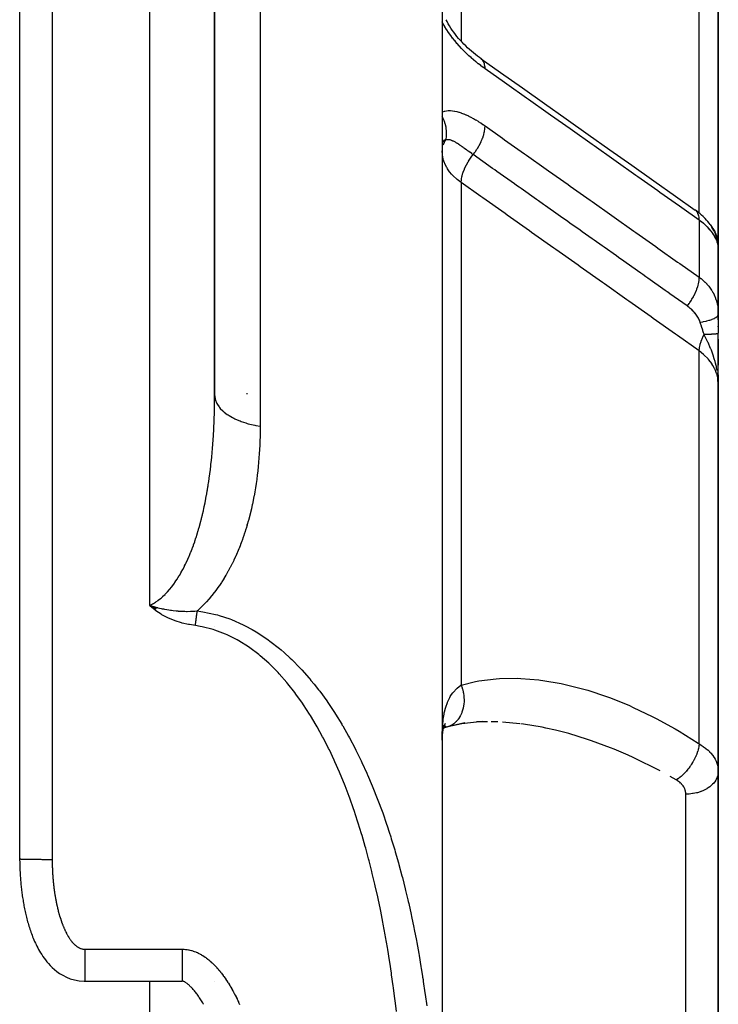
# Model space of a CAD drawing. Units: millimetres. Extents: x -302 to 494, y -331 to 331.
# Drawn here: x 39 to 61, y 2 to 32 of the extents above; entities that cross this region are included whole.
import ezdxf

# ---------------------------------------------------------------- set-up
doc = ezdxf.new("R2010")
doc.units = ezdxf.units.MM
doc.linetypes.add('DASHED', pattern=[9.652, 8.128, -1.524])
doc.layers.add('nevidi', color=4, linetype='DASHED')

msp = doc.modelspace()

# ---------------------------------------------------------------- linework, layer by layer
at = {"color": 2}
for p, q in [((39.001, 6.042), (39.001, 91.75)), ((44.998, 20.021), (44.998, 77.752)), ((45, 49.224), (45, 20.331)), ((52, 40.625), (52, -7.114)), ((52, 40.625), (52, -7.114)), ((60.5, 24.906), (60.5, 33.527)), ((60.5, 33.527), (60.5, 24.906)), ((52.123, 31.884), (52.125, 31.882)), ((60.033, 25.822), (60.094, 25.762)), ((60.248, 25.579), (60.304, 25.495)), ((60.275, 25.384), (60.276, 25.382)), ((60.321, 25.321), (60.328, 25.31)), ((60.327, 25.314), (60.335, 25.301)), ((60.382, 25.353), (60.425, 25.25)), ((60.438, 25.162), (60.437, 25.167)), ((60.456, 25.157), (60.482, 25.042)), ((60.482, 25.043), (60.484, 25.039)), ((60.489, 25.053), (60.491, 25.003)), ((60.496, 24.937), (60.498, 24.905)), ((60.498, 24.916), (60.5, 24.907)), ((60.498, 22.908), (60.498, 24.9)), ((60.5, 22.647), (60.5, 24.906)), ((60.5, 22.816), (60.5, 24.906)), ((60.5, 24.906), (60.5, 22.816)), ((60.5, 24.867), (60.5, 24.892)), ((60.5, 24.875), (60.5, 24.892)), ((60.5, 24.821), (60.5, 24.75)), ((60.5, 24.78), (60.5, 24.774)), ((60.5, 24.753), (60.5, 24.78)), ((60.5, 23.286), (60.5, 22.816)), ((60.5, 22.816), (60.5, 23.286)), ((60.5, 22.818), (60.5, 22.235)), ((60.5, 22.43), (60.5, 22.449)), ((60.5, 22.43), (60.5, 22.449)), ((60.5, 22.449), (60.5, 22.43)), ((60.5, 22.43), (60.5, 22.449)), ((60.5, 22.449), (60.5, 22.43)), ((60.5, 20.663), (60.5, 22.234)), ((60.5, 22.047), (60.5, 21.256)), ((60.5, 21.723), (60.5, 21.988)), ((60.5, 21.988), (60.5, 21.723)), ((60.5, 21.723), (60.5, 21.988)), ((60.5, 21.988), (60.5, 21.723)), ((60.5, 21.249), (60.5, 21.424)), ((60.5, 21.424), (60.5, 21.249)), ((60.5, 21.249), (60.5, 21.424)), ((60.5, 21.424), (60.5, 21.249)), ((60.484, 20.955), (60.485, 20.937)), ((60.485, 20.954), (60.487, 20.92)), ((60.486, 20.953), (60.489, 20.894)), ((60.488, 20.951), (60.491, 20.883)), ((60.489, 20.95), (60.5, 20.663)), ((60.491, 20.948), (60.5, 20.663)), ((60.491, 20.938), (60.5, 20.663)), ((60.493, 20.934), (60.5, 20.663)), ((60.494, 20.932), (60.5, 20.663)), ((60.495, 20.942), (60.5, 20.663)), ((60.495, 20.92), (60.5, 20.663)), ((60.497, 20.939), (60.5, 20.663)), ((60.499, 20.934), (60.5, 20.663)), ((60.499, 20.933), (60.5, 20.663)), ((60.5, 20.931), (60.5, 20.663)), ((60.499, 20.904), (60.5, 20.663)), ((60.5, 8.746), (60.5, 20.663)), ((60.5, 20.663), (60.5, 8.746)), ((46, 20.358), (46, 20.393)), ((45, 20.298), (45, 20.283)), ((45, 20.298), (45, 20.283)), ((46, 16.329), (46, 16.343)), ((43.228, 13.78), (43, 13.853)), ((43.221, 13.772), (43, 13.853)), ((43.215, 13.763), (43, 13.853)), ((43.208, 13.755), (43, 13.853)), ((43.202, 13.746), (43, 13.853)), ((43.196, 13.738), (43, 13.853)), ((43.189, 13.73), (43, 13.853)), ((43.183, 13.721), (43, 13.853)), ((43.176, 13.713), (43, 13.853)), ((45, 13.214), (45, 13.212)), ((45, 13.214), (45, 13.212)), ((52.034, 10.075), (52.014, 9.964)), ((52.062, 10.156), (52.027, 10.036)), ((52.097, 10.094), (52.035, 10.064)), ((52.122, 10.13), (52.037, 10.069)), ((52.072, 10.107), (52.038, 10.074)), ((52.096, 10.162), (52.04, 10.079)), ((52.099, 10.216), (52.041, 10.083)), ((52.166, 10.113), (52.074, 10.083)), ((52.166, 10.113), (52.156, 10.11)), ((52.701, 10.237), (52.166, 10.113)), ((53.142, 10.267), (52.603, 10.21)), ((60.5, 8.744), (60.5, 2.772)), ((60.5, 2.772), (60.5, 8.744)), ((39.001, 6.042), (39, 6.043)), ((60.5, 2.772), (60.5, -5.727)), ((60.5, -5.727), (60.5, 2.772)), ((41, 2.288), (44, 2.288)), ((45, 2.262), (45, 2.261)), ((45, 2.262), (45, 2.261))]:
    msp.add_line(p, q, dxfattribs=at)
for points in [[(53.201, 30.685), (53.151, 30.72), (53.088, 30.767), (53.026, 30.815), (52.964, 30.865), (52.904, 30.916), (52.844, 30.968), (52.786, 31.021), (52.728, 31.076), (52.672, 31.132), (52.616, 31.19), (52.561, 31.25), (52.508, 31.31), (52.457, 31.372), (52.407, 31.434), (52.359, 31.498), (52.313, 31.563), (52.269, 31.629), (52.227, 31.695), (52.188, 31.762), (52.151, 31.83), (52.123, 31.884)], [(53.201, 30.685), (53.801, 30.26), (54.474, 29.784), (55.147, 29.308), (55.82, 28.832), (56.493, 28.356), (57.166, 27.88), (57.839, 27.404), (58.512, 26.928), (59.185, 26.452), (59.792, 26.023)], [(60.033, 25.822), (59.988, 25.864), (59.941, 25.906), (59.891, 25.948), (59.838, 25.989), (59.795, 26.02)], [(60.248, 25.579), (60.215, 25.625), (60.178, 25.67), (60.138, 25.716), (60.094, 25.762)], [(60.382, 25.353), (60.36, 25.399), (60.334, 25.446), (60.304, 25.495)], [(60.456, 25.157), (60.443, 25.202), (60.425, 25.25)], [(60.493, 24.958), (60.49, 24.995), (60.482, 25.042)], [(60.483, 25.045), (60.486, 25.03), (60.491, 25.003)], [(60.489, 25.053), (60.49, 25.045), (60.499, 24.917)], [(60.496, 24.949), (60.495, 24.957), (60.494, 24.966), (60.493, 24.974), (60.493, 24.982)], [(60.499, 24.883), (60.499, 24.888), (60.498, 24.9)], [(60.498, 22.908), (60.498, 22.89), (60.499, 22.882), (60.5, 22.818)], [(60.5, 20.663), (60.491, 20.868), (60.49, 20.883), (60.483, 20.956)], [(44.998, 20.021), (44.998, 20.029), (44.999, 20.149), (44.999, 20.163), (45, 20.284), (45, 20.298), (45, 20.331)], [(43, 13.853), (43.038, 13.841), (43.119, 13.818), (43.135, 13.813), (43.19, 13.798), (43.21, 13.794), (43.233, 13.788)], [(52.019, 10.064), (52.003, 9.848), (52.001, 9.768)], [(52.045, 10.171), (52.014, 9.973), (52.004, 9.863)], [(53.235, 10.284), (52.606, 10.211), (52.174, 10.115)], [(53.402, 10.272), (53.176, 10.269), (53.064, 10.265)], [(52, 9.71), (52.002, 9.88), (52.003, 9.919)], [(39, 5.995), (39, 6.028), (39, 6.038), (39, 6.042)], [(39, 5.984), (39.001, 5.95), (39.001, 5.907), (39.002, 5.863), (39.003, 5.82), (39.005, 5.777), (39.007, 5.733), (39.008, 5.689), (39.01, 5.646), (39.012, 5.602), (39.015, 5.559), (39.017, 5.516), (39.021, 5.473), (39.024, 5.428), (39.027, 5.385), (39.031, 5.342), (39.035, 5.299), (39.039, 5.256), (39.043, 5.213), (39.048, 5.17), (39.053, 5.125), (39.058, 5.082), (39.063, 5.039), (39.069, 4.996), (39.075, 4.953), (39.081, 4.91), (39.087, 4.866), (39.095, 4.823), (39.102, 4.778), (39.109, 4.735), (39.116, 4.692), (39.124, 4.648), (39.132, 4.605), (39.14, 4.561), (39.149, 4.517), (39.159, 4.474), (39.169, 4.428), (39.179, 4.384), (39.189, 4.34), (39.199, 4.296), (39.21, 4.252), (39.221, 4.207), (39.233, 4.163), (39.245, 4.118), (39.259, 4.073), (39.272, 4.028), (39.286, 3.981), (39.3, 3.936), (39.315, 3.89), (39.33, 3.844), (39.346, 3.797), (39.363, 3.751), (39.381, 3.704), (39.399, 3.656), (39.419, 3.609), (39.439, 3.559), (39.46, 3.511), (39.482, 3.461), (39.505, 3.412), (39.529, 3.362), (39.555, 3.312), (39.583, 3.261), (39.612, 3.209), (39.643, 3.157), (39.677, 3.105), (39.713, 3.049), (39.75, 2.995), (39.791, 2.939), (39.835, 2.883), (39.884, 2.826), (39.938, 2.767), (39.998, 2.708), (40.066, 2.647), (40.143, 2.586), (40.229, 2.526), (40.326, 2.467), (40.436, 2.412), (40.558, 2.363), (40.691, 2.325), (40.834, 2.299), (40.984, 2.289), (41, 2.289)], [(44.122, 2.236), (44.106, 2.246), (44.092, 2.254), (44.079, 2.261), (44.067, 2.268), (44.055, 2.273), (44.045, 2.277), (44.036, 2.281), (44.029, 2.283), (44.022, 2.285), (44.017, 2.287), (44.012, 2.288), (44.008, 2.288), (44.005, 2.288)], [(44.616, 1.646), (44.596, 1.678), (44.577, 1.709), (44.558, 1.739), (44.538, 1.769), (44.518, 1.798), (44.499, 1.827), (44.479, 1.855), (44.459, 1.883), (44.439, 1.91), (44.419, 1.936), (44.399, 1.962), (44.379, 1.986), (44.359, 2.01), (44.339, 2.034), (44.319, 2.056), (44.299, 2.077), (44.28, 2.098), (44.26, 2.117), (44.241, 2.136), (44.223, 2.153), (44.204, 2.17), (44.186, 2.185), (44.169, 2.2), (44.152, 2.213), (44.137, 2.225)], [(44.651, 1.584), (44.652, 1.583), (44.633, 1.616), (44.615, 1.648)]]:
    msp.add_lwpolyline(points, dxfattribs=at)
for start, end in [(350.3087, 350.9278), (351.2593, 351.9054), (352.4455, 353.1253), (355.6108, 356.5807)]:
    msp.add_arc((59.7, 21.05), 0.8, start, end, dxfattribs=at)
at = {"layer": 'nevidi', "color": 7, "linetype": 'Continuous'}
for p, q in [((40, 91.75), (40, 6.026)), ((43, 13.853), (43, 77.785)), ((46.4, 50.195), (46.4, 19.37)), ((52.586, 38.916), (52.586, 31.223)), ((59.914, 25.926), (59.914, 34.674)), ((52.008, 27.939), (52.016, 27.976)), ((52.586, 26.872), (52.586, 11.403)), ((59.914, 25.711), (59.914, 23.955)), ((60.475, 25.073), (60.483, 25.045)), ((60.498, 24.9), (60.494, 24.932)), ((59.7, 22.85), (59.7, 22.851)), ((59.914, 9.59), (59.914, 21.687)), ((60.483, 20.956), (60.475, 21.014)), ((52.251, 10.147), (52.178, 10.117)), ((53.718, 10.266), (53.512, 10.27)), ((54.39, 10.21), (53.861, 10.258)), ((59.207, 8.48), (59.015, 8.588)), ((59.5, 2.772), (59.5, 8.043)), ((39.007, 6.041), (39.002, 6.042)), ((41, 3.271), (44, 3.271)), ((43, 3.271), (43, 3.272)), ((59.5, -4.723), (59.5, 2.772)), ((43, -23.25), (43, 2.288))]:
    msp.add_line(p, q, dxfattribs=at)
for points in [[(53.323, 30.374), (53.272, 30.41), (53.264, 30.416), (53.196, 30.467), (53.189, 30.472), (53.12, 30.525), (53.113, 30.53), (53.046, 30.585), (53.039, 30.59), (52.971, 30.647), (52.964, 30.653), (52.897, 30.711), (52.89, 30.718), (52.824, 30.778), (52.817, 30.785), (52.751, 30.847), (52.744, 30.854), (52.678, 30.919), (52.671, 30.926), (52.606, 30.993), (52.599, 31.001), (52.535, 31.07), (52.528, 31.078), (52.465, 31.149), (52.458, 31.157), (52.397, 31.23), (52.39, 31.238), (52.33, 31.313), (52.324, 31.322), (52.266, 31.399), (52.26, 31.407), (52.203, 31.486), (52.197, 31.495), (52.143, 31.575), (52.138, 31.584), (52.086, 31.666), (52.081, 31.675), (52.032, 31.758), (52.027, 31.767), (52, 31.815)], [(53.323, 30.374), (53.323, 30.375), (53.32, 30.43), (53.318, 30.448), (53.318, 30.448), (53.317, 30.457), (53.308, 30.506), (53.304, 30.522), (53.304, 30.523), (53.302, 30.53), (53.286, 30.574), (53.279, 30.587), (53.279, 30.587), (53.276, 30.594), (53.253, 30.63), (53.245, 30.642), (53.245, 30.642), (53.24, 30.647), (53.211, 30.676), (53.201, 30.685)], [(59.914, 25.711), (59.373, 26.094), (59.307, 26.141), (58.7, 26.57), (58.634, 26.617), (58.027, 27.047), (57.961, 27.093), (57.354, 27.523), (57.288, 27.569), (56.68, 27.999), (56.615, 28.045), (56.008, 28.475), (55.942, 28.521), (55.335, 28.951), (55.269, 28.997), (54.662, 29.427), (54.596, 29.473), (53.989, 29.903), (53.923, 29.949), (53.323, 30.374)], [(52, 29.044), (52.021, 29.052), (52.026, 29.054), (52.074, 29.069), (52.079, 29.07), (52.13, 29.079), (52.136, 29.08), (52.189, 29.085), (52.195, 29.085), (52.251, 29.085), (52.257, 29.085), (52.315, 29.08), (52.321, 29.079), (52.381, 29.07), (52.388, 29.069), (52.449, 29.056), (52.456, 29.055), (52.519, 29.037), (52.525, 29.035), (52.59, 29.014), (52.596, 29.012), (52.662, 28.988), (52.669, 28.985), (52.734, 28.957), (52.741, 28.954), (52.808, 28.923), (52.815, 28.92), (52.882, 28.886), (52.889, 28.882), (52.956, 28.846), (52.963, 28.842), (53.031, 28.804), (53.038, 28.799), (53.106, 28.758), (53.113, 28.754), (53.181, 28.711), (53.188, 28.706), (53.257, 28.66), (53.264, 28.655), (53.323, 28.614)], [(52.116, 28.182), (52.118, 28.192), (52.13, 28.266), (52.131, 28.273), (52.132, 28.286), (52.133, 28.296), (52.137, 28.362), (52.137, 28.382), (52.137, 28.399), (52.137, 28.422), (52.135, 28.459), (52.133, 28.479), (52.128, 28.526), (52.125, 28.549), (52.123, 28.557), (52.12, 28.577), (52.103, 28.653), (52.102, 28.655), (52.097, 28.675), (52.097, 28.676), (52.073, 28.751), (52.065, 28.77), (52.062, 28.778), (52.053, 28.8), (52.034, 28.844), (52.025, 28.863), (52.008, 28.897), (52, 28.912)], [(52.954, 27.733), (52.955, 27.734), (53.004, 27.798), (53.02, 27.821), (53.028, 27.831), (53.073, 27.898), (53.088, 27.922), (53.095, 27.933), (53.135, 28.002), (53.148, 28.026), (53.154, 28.037), (53.19, 28.107), (53.201, 28.131), (53.206, 28.142), (53.235, 28.212), (53.245, 28.236), (53.249, 28.247), (53.272, 28.316), (53.279, 28.339), (53.282, 28.35), (53.299, 28.416), (53.304, 28.439), (53.306, 28.449), (53.316, 28.513), (53.318, 28.534), (53.319, 28.544), (53.323, 28.603), (53.323, 28.614)], [(53.323, 28.614), (53.858, 28.236), (53.924, 28.19), (54.532, 27.76), (54.598, 27.713), (55.206, 27.283), (55.271, 27.237), (55.879, 26.807), (55.945, 26.761), (56.553, 26.331), (56.618, 26.285), (57.227, 25.855), (57.292, 25.809), (57.9, 25.379), (57.966, 25.332), (58.574, 24.903), (58.639, 24.856), (59.248, 24.426), (59.313, 24.38), (59.914, 23.955)], [(52.954, 27.733), (52.916, 27.76), (52.91, 27.764), (52.871, 27.793), (52.86, 27.8), (52.86, 27.801), (52.855, 27.804), (52.806, 27.839), (52.801, 27.843), (52.779, 27.859), (52.759, 27.873), (52.754, 27.877), (52.749, 27.881), (52.703, 27.914), (52.698, 27.918), (52.695, 27.92), (52.66, 27.945), (52.653, 27.95), (52.648, 27.953), (52.616, 27.976), (52.605, 27.984), (52.601, 27.987), (52.56, 28.016), (52.559, 28.016), (52.554, 28.019), (52.542, 28.028), (52.514, 28.046), (52.51, 28.049), (52.502, 28.054), (52.473, 28.073), (52.471, 28.074), (52.467, 28.076), (52.458, 28.083), (52.43, 28.099), (52.427, 28.101), (52.407, 28.113), (52.391, 28.122), (52.387, 28.124), (52.353, 28.141), (52.351, 28.142), (52.35, 28.143), (52.344, 28.146), (52.335, 28.15), (52.317, 28.158), (52.314, 28.159), (52.284, 28.171), (52.283, 28.171), (52.279, 28.173), (52.25, 28.182), (52.247, 28.182), (52.235, 28.185), (52.228, 28.187), (52.221, 28.188), (52.219, 28.188), (52.216, 28.189), (52.19, 28.192), (52.187, 28.192), (52.175, 28.192), (52.162, 28.192), (52.16, 28.191), (52.138, 28.188), (52.137, 28.188), (52.134, 28.187), (52.127, 28.185), (52.116, 28.182)], [(52.116, 28.182), (52.106, 28.182), (52.105, 28.182), (52.096, 28.182), (52.093, 28.181), (52.092, 28.181), (52.081, 28.179), (52.08, 28.179), (52.07, 28.176), (52.069, 28.176), (52.06, 28.171), (52.059, 28.171), (52.05, 28.165), (52.049, 28.165), (52.047, 28.163), (52.041, 28.158), (52.041, 28.157), (52.033, 28.149), (52.033, 28.149), (52.026, 28.139), (52.026, 28.139), (52.02, 28.128), (52.02, 28.127), (52.016, 28.118), (52.015, 28.115), (52.014, 28.114), (52.01, 28.101), (52.01, 28.1), (52.006, 28.086), (52.006, 28.085), (52.004, 28.07), (52.003, 28.069), (52.002, 28.052)], [(52.034, 28.033), (52.048, 28.067), (52.073, 28.116), (52.077, 28.124), (52.096, 28.153), (52.116, 28.182)], [(52.586, 26.872), (52.462, 26.966), (52.452, 26.974), (52.451, 26.975), (52.342, 27.076), (52.333, 27.086), (52.293, 27.129), (52.239, 27.195), (52.23, 27.206), (52.167, 27.297), (52.152, 27.321), (52.146, 27.332), (52.085, 27.452), (52.08, 27.463), (52.075, 27.476), (52.037, 27.586), (52.034, 27.598), (52.019, 27.662), (52.009, 27.724), (52.007, 27.736), (52, 27.852)], [(52.586, 26.872), (52.592, 26.952), (52.594, 26.963), (52.594, 26.963), (52.595, 26.972), (52.611, 27.058), (52.614, 27.069), (52.616, 27.079), (52.642, 27.168), (52.646, 27.18), (52.646, 27.181), (52.649, 27.19), (52.685, 27.283), (52.69, 27.295), (52.69, 27.295), (52.694, 27.305), (52.738, 27.398), (52.744, 27.41), (52.745, 27.41), (52.749, 27.42), (52.801, 27.512), (52.809, 27.524), (52.809, 27.525), (52.815, 27.534), (52.873, 27.624), (52.881, 27.636), (52.882, 27.636), (52.888, 27.645), (52.953, 27.731), (52.954, 27.733)], [(59.544, 23.072), (59.009, 23.45), (58.943, 23.497), (58.926, 23.509), (58.867, 23.551), (58.335, 23.927), (58.27, 23.973), (58.178, 24.038), (58.118, 24.081), (57.662, 24.403), (57.596, 24.45), (57.431, 24.567), (57.368, 24.611), (56.988, 24.88), (56.923, 24.926), (56.682, 25.097), (56.619, 25.141), (56.315, 25.356), (56.249, 25.402), (55.934, 25.625), (55.87, 25.67), (55.641, 25.832), (55.576, 25.879), (55.186, 26.154), (55.121, 26.2), (54.968, 26.309), (54.902, 26.355), (54.437, 26.684), (54.372, 26.73), (54.294, 26.785), (54.229, 26.831), (53.689, 27.213), (53.623, 27.26), (53.62, 27.262), (53.555, 27.308), (52.954, 27.733)], [(59.914, 21.687), (59.246, 22.16), (59.181, 22.206), (58.497, 22.69), (58.432, 22.736), (57.748, 23.22), (57.683, 23.266), (56.999, 23.75), (56.934, 23.796), (56.25, 24.28), (56.185, 24.326), (55.501, 24.809), (55.436, 24.856), (54.752, 25.339), (54.687, 25.385), (54.003, 25.869), (53.938, 25.915), (53.254, 26.399), (53.189, 26.445), (52.586, 26.872)], [(59.914, 25.711), (59.914, 25.718), (59.911, 25.778), (59.91, 25.786), (59.908, 25.799), (59.897, 25.854), (59.895, 25.86), (59.892, 25.872), (59.873, 25.919), (59.87, 25.925), (59.865, 25.935), (59.839, 25.975), (59.836, 25.98), (59.829, 25.988), (59.796, 26.019), (59.792, 26.023)], [(60.493, 24.937), (60.484, 24.983), (60.483, 24.988), (60.469, 25.036), (60.468, 25.042), (60.465, 25.049), (60.45, 25.091), (60.448, 25.097), (60.425, 25.147), (60.423, 25.153), (60.396, 25.205), (60.396, 25.205), (60.393, 25.21), (60.361, 25.263), (60.357, 25.268), (60.321, 25.321), (60.317, 25.327), (60.291, 25.361), (60.277, 25.379), (60.272, 25.385), (60.227, 25.437), (60.222, 25.442), (60.173, 25.494), (60.167, 25.5), (60.152, 25.515), (60.114, 25.551), (60.108, 25.557), (60.05, 25.607), (60.043, 25.613), (59.983, 25.661), (59.981, 25.662), (59.974, 25.667), (59.914, 25.711)], [(60.257, 25.564), (60.301, 25.508), (60.306, 25.5), (60.333, 25.46), (60.389, 25.362), (60.393, 25.353), (60.425, 25.281), (60.451, 25.21), (60.454, 25.201), (60.481, 25.095), (60.489, 25.053)], [(59.544, 23.072), (59.551, 23.081), (59.603, 23.149), (59.61, 23.159), (59.611, 23.16), (59.624, 23.179), (59.671, 23.25), (59.678, 23.261), (59.679, 23.261), (59.69, 23.28), (59.733, 23.354), (59.739, 23.365), (59.739, 23.365), (59.749, 23.385), (59.786, 23.459), (59.792, 23.47), (59.792, 23.471), (59.801, 23.49), (59.831, 23.564), (59.836, 23.575), (59.836, 23.576), (59.843, 23.595), (59.867, 23.668), (59.87, 23.679), (59.87, 23.679), (59.876, 23.698), (59.893, 23.768), (59.895, 23.779), (59.895, 23.779), (59.899, 23.797), (59.909, 23.864), (59.91, 23.874), (59.91, 23.875), (59.911, 23.891), (59.914, 23.954), (59.914, 23.955)], [(59.914, 23.955), (59.964, 23.919), (59.97, 23.914), (59.983, 23.904), (60.029, 23.866), (60.035, 23.86), (60.09, 23.81), (60.096, 23.804), (60.147, 23.751), (60.152, 23.745), (60.2, 23.69), (60.205, 23.683), (60.25, 23.625), (60.254, 23.619), (60.291, 23.564), (60.295, 23.558), (60.299, 23.552), (60.335, 23.489), (60.339, 23.483), (60.371, 23.419), (60.374, 23.412), (60.396, 23.363), (60.402, 23.347), (60.405, 23.34), (60.429, 23.273), (60.432, 23.266), (60.452, 23.198), (60.454, 23.191), (60.465, 23.143), (60.47, 23.122), (60.471, 23.115), (60.483, 23.045)], [(59.941, 22.576), (59.933, 22.599), (59.931, 22.602), (59.92, 22.631), (59.919, 22.634), (59.905, 22.663), (59.904, 22.666), (59.903, 22.668), (59.889, 22.695), (59.888, 22.697), (59.872, 22.726), (59.87, 22.729), (59.852, 22.758), (59.85, 22.761), (59.831, 22.789), (59.829, 22.792), (59.808, 22.82), (59.806, 22.823), (59.784, 22.851), (59.782, 22.853), (59.758, 22.881), (59.756, 22.884), (59.731, 22.911), (59.728, 22.914), (59.702, 22.94), (59.7, 22.943), (59.672, 22.969), (59.67, 22.971), (59.641, 22.996), (59.638, 22.999), (59.614, 23.019), (59.609, 23.023), (59.606, 23.025), (59.576, 23.049), (59.573, 23.051), (59.544, 23.072)], [(60.485, 23.038), (60.493, 22.968), (60.494, 22.96), (60.498, 22.908)], [(59.941, 22.576), (60.021, 22.588), (60.04, 22.592), (60.041, 22.592), (60.044, 22.592), (60.125, 22.608), (60.142, 22.612), (60.142, 22.612), (60.145, 22.612), (60.218, 22.631), (60.234, 22.635), (60.234, 22.635), (60.236, 22.636), (60.3, 22.657), (60.314, 22.662), (60.314, 22.662), (60.316, 22.663), (60.369, 22.685), (60.38, 22.691), (60.381, 22.691), (60.382, 22.692), (60.425, 22.716), (60.433, 22.722), (60.433, 22.722), (60.435, 22.723), (60.465, 22.748), (60.471, 22.754), (60.471, 22.754), (60.472, 22.755), (60.49, 22.781), (60.493, 22.788), (60.493, 22.788), (60.494, 22.789), (60.5, 22.815), (60.5, 22.818)], [(60.061, 22.2), (60.048, 22.244), (60.038, 22.277), (60.027, 22.311), (60.023, 22.324), (59.987, 22.439), (59.984, 22.449), (59.983, 22.452), (59.956, 22.531), (59.944, 22.568), (59.941, 22.576)], [(59.914, 21.687), (59.914, 21.689), (59.921, 21.771), (59.922, 21.778), (59.922, 21.779), (59.924, 21.79), (59.94, 21.872), (59.942, 21.879), (59.943, 21.885), (59.946, 21.897), (59.97, 21.978), (59.972, 21.986), (59.975, 21.996), (59.98, 22.008), (60.01, 22.087), (60.013, 22.095), (60.019, 22.11), (60.024, 22.123), (60.06, 22.198), (60.061, 22.2)], [(60.061, 22.2), (60.087, 22.201), (60.09, 22.201), (60.122, 22.202), (60.124, 22.202), (60.138, 22.202), (60.141, 22.202), (60.155, 22.203), (60.157, 22.203), (60.187, 22.204), (60.189, 22.204), (60.218, 22.205), (60.219, 22.205), (60.22, 22.206), (60.221, 22.206), (60.247, 22.207), (60.249, 22.207), (60.275, 22.208), (60.277, 22.208), (60.291, 22.209), (60.294, 22.209), (60.302, 22.21), (60.304, 22.21), (60.327, 22.211), (60.329, 22.211), (60.351, 22.213), (60.352, 22.213), (60.354, 22.213), (60.356, 22.213), (60.373, 22.214), (60.374, 22.214), (60.393, 22.216), (60.394, 22.216), (60.406, 22.217), (60.408, 22.217), (60.412, 22.218), (60.413, 22.218), (60.429, 22.219), (60.43, 22.219), (60.444, 22.221), (60.445, 22.221), (60.447, 22.221), (60.449, 22.222), (60.457, 22.223), (60.458, 22.223), (60.469, 22.224), (60.469, 22.225), (60.477, 22.226), (60.478, 22.226), (60.479, 22.226), (60.479, 22.226), (60.487, 22.228), (60.487, 22.228), (60.493, 22.23), (60.493, 22.23), (60.495, 22.231), (60.495, 22.231), (60.497, 22.232), (60.497, 22.232), (60.499, 22.234), (60.5, 22.234), (60.5, 22.235)], [(60.464, 21.088), (60.448, 21.173), (60.441, 21.205), (60.433, 21.242), (60.417, 21.307), (60.402, 21.364), (60.377, 21.448), (60.356, 21.514), (60.351, 21.529), (60.296, 21.681), (60.286, 21.707), (60.267, 21.753), (60.262, 21.767), (60.184, 21.945), (60.176, 21.962), (60.168, 21.98), (60.158, 22), (60.079, 22.162), (60.061, 22.2)], [(60.5, 20.663), (60.489, 20.818), (60.487, 20.827), (60.481, 20.861), (60.451, 20.981), (60.448, 20.99), (60.425, 21.056), (60.389, 21.14), (60.385, 21.148), (60.333, 21.243), (60.301, 21.293), (60.296, 21.301), (60.207, 21.419), (60.19, 21.438), (60.183, 21.446), (60.057, 21.572), (60.049, 21.579), (60.048, 21.58), (59.914, 21.687)], [(45, 20.331), (45.001, 20.299), (45.014, 20.215), (45.017, 20.2), (45.026, 20.17), (45.06, 20.087), (45.069, 20.07), (45.084, 20.043), (45.139, 19.963), (45.153, 19.946), (45.174, 19.921), (45.249, 19.845), (45.268, 19.827), (45.294, 19.806), (45.388, 19.735), (45.414, 19.718), (45.443, 19.699), (45.554, 19.636), (45.587, 19.619), (45.618, 19.603), (45.745, 19.548), (45.784, 19.532), (45.816, 19.52), (45.956, 19.472), (46.001, 19.459), (46.034, 19.449), (46.184, 19.412), (46.236, 19.4), (46.268, 19.394), (46.4, 19.37)], [(44.988, 19.626), (44.992, 19.745), (44.992, 19.76), (44.995, 19.88), (44.996, 19.894), (44.998, 20.014), (44.998, 20.021)], [(43, 13.853), (43.031, 13.867), (43.04, 13.872), (43.094, 13.9), (43.108, 13.908), (43.116, 13.913), (43.183, 13.955), (43.192, 13.96), (43.257, 14.007), (43.266, 14.013), (43.33, 14.064), (43.338, 14.071), (43.361, 14.09), (43.402, 14.127), (43.41, 14.134), (43.472, 14.194), (43.479, 14.201), (43.54, 14.265), (43.547, 14.273), (43.606, 14.341), (43.613, 14.349), (43.621, 14.358), (43.67, 14.42), (43.677, 14.428), (43.733, 14.502), (43.739, 14.511), (43.794, 14.588), (43.8, 14.597), (43.853, 14.677), (43.859, 14.687), (43.87, 14.703), (43.91, 14.77), (43.916, 14.78), (43.966, 14.865), (43.972, 14.875), (44.02, 14.963), (44.026, 14.974), (44.072, 15.063), (44.077, 15.074), (44.103, 15.126), (44.122, 15.165), (44.127, 15.177), (44.17, 15.269), (44.175, 15.281), (44.216, 15.375), (44.221, 15.387), (44.261, 15.483), (44.266, 15.495), (44.304, 15.592), (44.309, 15.604), (44.316, 15.624), (44.346, 15.703), (44.35, 15.716), (44.386, 15.816), (44.39, 15.829), (44.424, 15.931), (44.428, 15.943), (44.461, 16.047), (44.465, 16.06), (44.497, 16.165), (44.5, 16.177), (44.506, 16.197), (44.531, 16.283), (44.534, 16.296), (44.563, 16.403), (44.567, 16.416), (44.594, 16.524), (44.597, 16.537), (44.624, 16.645), (44.627, 16.658), (44.652, 16.767), (44.655, 16.78), (44.669, 16.841), (44.679, 16.89), (44.682, 16.903), (44.705, 17.013), (44.707, 17.027), (44.729, 17.138), (44.732, 17.151), (44.752, 17.262), (44.755, 17.276), (44.774, 17.388), (44.776, 17.402), (44.795, 17.514), (44.797, 17.528), (44.801, 17.553), (44.815, 17.641), (44.817, 17.655), (44.833, 17.769), (44.835, 17.782), (44.851, 17.897), (44.852, 17.911), (44.867, 18.026), (44.869, 18.04), (44.882, 18.155), (44.884, 18.169), (44.897, 18.285), (44.898, 18.3), (44.901, 18.328), (44.91, 18.416), (44.912, 18.431), (44.923, 18.548), (44.924, 18.562), (44.934, 18.68), (44.935, 18.694), (44.945, 18.812), (44.946, 18.826), (44.954, 18.944), (44.955, 18.959), (44.963, 19.077), (44.964, 19.091), (44.967, 19.154), (44.97, 19.21), (44.971, 19.225), (44.977, 19.344), (44.978, 19.358), (44.983, 19.477), (44.984, 19.492), (44.988, 19.611), (44.988, 19.626)], [(46.4, 19.37), (46.4, 19.324), (46.4, 19.309), (46.399, 19.191), (46.399, 19.177), (46.396, 19.058), (46.396, 19.044), (46.393, 18.926), (46.392, 18.912), (46.387, 18.794), (46.387, 18.78), (46.381, 18.662), (46.38, 18.648), (46.373, 18.53), (46.372, 18.516), (46.363, 18.398), (46.362, 18.384), (46.353, 18.267), (46.351, 18.253), (46.34, 18.135), (46.339, 18.121), (46.327, 18.004), (46.325, 17.99), (46.311, 17.873), (46.31, 17.859), (46.295, 17.743), (46.293, 17.729), (46.276, 17.612), (46.274, 17.599), (46.256, 17.483), (46.254, 17.469), (46.235, 17.354), (46.233, 17.34), (46.212, 17.225), (46.209, 17.211), (46.187, 17.097), (46.185, 17.083), (46.161, 16.969), (46.158, 16.956), (46.156, 16.948), (46.133, 16.842), (46.13, 16.829), (46.103, 16.716), (46.1, 16.702), (46.072, 16.591), (46.068, 16.577), (46.039, 16.466), (46.035, 16.452), (46.003, 16.341), (45.999, 16.327), (45.966, 16.217), (45.962, 16.204), (45.927, 16.094), (45.923, 16.081), (45.886, 15.972), (45.882, 15.958), (45.843, 15.85), (45.839, 15.837), (45.798, 15.729), (45.793, 15.716), (45.751, 15.609), (45.745, 15.596), (45.701, 15.489), (45.696, 15.476), (45.649, 15.37), (45.643, 15.357), (45.595, 15.252), (45.588, 15.24), (45.538, 15.136), (45.531, 15.123), (45.479, 15.02), (45.472, 15.008), (45.417, 14.907), (45.41, 14.894), (45.353, 14.794), (45.346, 14.782), (45.287, 14.684), (45.279, 14.672), (45.218, 14.575), (45.21, 14.564), (45.146, 14.469), (45.141, 14.461), (45.138, 14.457), (45.072, 14.364), (45.064, 14.353), (44.995, 14.261), (44.987, 14.25), (44.915, 14.159), (44.906, 14.148), (44.832, 14.06), (44.823, 14.049), (44.745, 13.963), (44.736, 13.952), (44.656, 13.868), (44.646, 13.858), (44.564, 13.776), (44.554, 13.767), (44.47, 13.688), (44.465, 13.684)], [(44.406, 13.233), (44.222, 13.262), (44.199, 13.266), (44.003, 13.312), (43.98, 13.318), (43.788, 13.379), (43.765, 13.387), (43.578, 13.464), (43.556, 13.474), (43.378, 13.567), (43.357, 13.58), (43.19, 13.691), (43.171, 13.705), (43.017, 13.836), (43, 13.853)], [(43.233, 13.788), (43.239, 13.786), (43.252, 13.783), (43.35, 13.76), (43.386, 13.752), (43.428, 13.744), (43.452, 13.739), (43.468, 13.736), (43.524, 13.726), (43.593, 13.714), (43.64, 13.707), (43.664, 13.704), (43.667, 13.704), (43.725, 13.696), (43.815, 13.687), (43.848, 13.684), (43.864, 13.683), (43.873, 13.682), (43.971, 13.676), (44.008, 13.674), (44.054, 13.672), (44.078, 13.672), (44.134, 13.671), (44.158, 13.671), (44.255, 13.672), (44.279, 13.673), (44.305, 13.674), (44.313, 13.674), (44.386, 13.678), (44.455, 13.683), (44.465, 13.684)], [(44.406, 13.233), (44.409, 13.25), (44.411, 13.264), (44.412, 13.272), (44.412, 13.275), (44.414, 13.287), (44.415, 13.301), (44.418, 13.32), (44.418, 13.323), (44.418, 13.324), (44.42, 13.337), (44.423, 13.36), (44.424, 13.367), (44.424, 13.37), (44.425, 13.374), (44.428, 13.397), (44.429, 13.41), (44.43, 13.414), (44.43, 13.418), (44.432, 13.433), (44.434, 13.446), (44.436, 13.461), (44.436, 13.464), (44.437, 13.469), (44.439, 13.482), (44.441, 13.504), (44.442, 13.508), (44.442, 13.511), (44.443, 13.517), (44.446, 13.539), (44.448, 13.553), (44.448, 13.553), (44.448, 13.556), (44.45, 13.574), (44.452, 13.587), (44.454, 13.598), (44.454, 13.601), (44.455, 13.609), (44.457, 13.621), (44.459, 13.643), (44.46, 13.646), (44.461, 13.655), (44.464, 13.676), (44.465, 13.684)], [(44.465, 13.684), (44.574, 13.669), (44.638, 13.66), (45.027, 13.577), (45.089, 13.561), (45.141, 13.546), (45.462, 13.439), (45.521, 13.416), (45.877, 13.259), (45.934, 13.23), (46.156, 13.111), (46.274, 13.042), (46.328, 13.009), (46.647, 12.794), (46.698, 12.758), (46.998, 12.523), (47.045, 12.483), (47.135, 12.405), (47.327, 12.23), (47.371, 12.187), (47.636, 11.918), (47.678, 11.874), (47.907, 11.616), (47.926, 11.594), (47.964, 11.547), (48.062, 11.429), (48.195, 11.258), (48.232, 11.211), (48.449, 10.913), (48.483, 10.864), (48.686, 10.559), (48.719, 10.509), (48.911, 10.197), (48.919, 10.182), (48.941, 10.145), (49.122, 9.827), (49.151, 9.775), (49.321, 9.452), (49.348, 9.399), (49.507, 9.074), (49.533, 9.019), (49.683, 8.691), (49.695, 8.664), (49.707, 8.635), (49.848, 8.304), (49.871, 8.247), (50.004, 7.913), (50.026, 7.857), (50.151, 7.519), (50.172, 7.464), (50.29, 7.123), (50.309, 7.068), (50.374, 6.87), (50.42, 6.727), (50.437, 6.671), (50.542, 6.329), (50.558, 6.273), (50.656, 5.931), (50.672, 5.875), (50.764, 5.533), (50.778, 5.476), (50.864, 5.134), (50.878, 5.077), (50.946, 4.791), (50.959, 4.734), (50.972, 4.678), (51.048, 4.334), (51.06, 4.278), (51.131, 3.934), (51.142, 3.878), (51.209, 3.534), (51.219, 3.478), (51.281, 3.134), (51.291, 3.078), (51.35, 2.733), (51.359, 2.677), (51.397, 2.439), (51.401, 2.409), (51.413, 2.333), (51.422, 2.276), (51.472, 1.931), (51.48, 1.875), (51.527, 1.53)], [(50.593, 1.353), (50.552, 1.692), (50.545, 1.746), (50.501, 2.085), (50.494, 2.14), (50.447, 2.478), (50.439, 2.533), (50.388, 2.871), (50.38, 2.926), (50.326, 3.263), (50.317, 3.318), (50.259, 3.655), (50.249, 3.709), (50.188, 4.046), (50.177, 4.101), (50.112, 4.437), (50.1, 4.492), (50.03, 4.827), (50.019, 4.882), (49.944, 5.217), (49.931, 5.271), (49.851, 5.605), (49.838, 5.66), (49.753, 5.994), (49.739, 6.049), (49.648, 6.382), (49.633, 6.437), (49.536, 6.77), (49.52, 6.823), (49.418, 7.155), (49.4, 7.208), (49.291, 7.538), (49.273, 7.591), (49.157, 7.917), (49.138, 7.971), (49.015, 8.295), (48.994, 8.347), (48.864, 8.668), (48.842, 8.72), (48.703, 9.038), (48.679, 9.089), (48.531, 9.404), (48.507, 9.454), (48.35, 9.763), (48.323, 9.813), (48.157, 10.116), (48.129, 10.165), (47.952, 10.461), (47.922, 10.509), (47.734, 10.798), (47.703, 10.844), (47.503, 11.125), (47.469, 11.17), (47.255, 11.442), (47.218, 11.485), (46.989, 11.747), (46.95, 11.788), (46.705, 12.036), (46.664, 12.074), (46.404, 12.304), (46.361, 12.34), (46.083, 12.549), (46.037, 12.582), (45.742, 12.768), (45.693, 12.795), (45.383, 12.952), (45.331, 12.974), (45.007, 13.097), (44.953, 13.114), (44.614, 13.199), (44.558, 13.209), (44.406, 13.233)], [(52.586, 11.403), (53.025, 11.509), (53.133, 11.529), (53.66, 11.595), (53.771, 11.603), (54.312, 11.611), (54.426, 11.607), (54.981, 11.562), (55.027, 11.556), (55.097, 11.547), (55.666, 11.45), (55.785, 11.424), (56.362, 11.278), (56.483, 11.243), (57.062, 11.051), (57.183, 11.006), (57.764, 10.77), (57.885, 10.716), (58.466, 10.437), (58.588, 10.375), (59.17, 10.053), (59.292, 9.981), (59.876, 9.615), (59.914, 9.59)], [(52.003, 9.919), (52.008, 10.048), (52.012, 10.103), (52.014, 10.14), (52.019, 10.198), (52.031, 10.313), (52.035, 10.348), (52.061, 10.511), (52.067, 10.543), (52.075, 10.58), (52.103, 10.695), (52.112, 10.725), (52.161, 10.866), (52.167, 10.88), (52.173, 10.894), (52.236, 11.023), (52.251, 11.048), (52.293, 11.115), (52.329, 11.164), (52.347, 11.186), (52.442, 11.288), (52.452, 11.297), (52.463, 11.308), (52.576, 11.396), (52.586, 11.403)], [(52.586, 11.403), (52.617, 11.315), (52.621, 11.3), (52.625, 11.287), (52.649, 11.189), (52.652, 11.174), (52.655, 11.16), (52.668, 11.06), (52.67, 11.045), (52.671, 11.031), (52.674, 10.932), (52.674, 10.917), (52.674, 10.903), (52.667, 10.806), (52.665, 10.791), (52.663, 10.778), (52.646, 10.684), (52.642, 10.671), (52.639, 10.658), (52.611, 10.57), (52.606, 10.556), (52.602, 10.545), (52.565, 10.463), (52.558, 10.451), (52.552, 10.441), (52.506, 10.367), (52.499, 10.357), (52.491, 10.347), (52.437, 10.284), (52.428, 10.274), (52.42, 10.266), (52.358, 10.213), (52.348, 10.206), (52.339, 10.199), (52.271, 10.157), (52.261, 10.152)], [(58.707, 8.76), (58.585, 8.824), (58.001, 9.115), (57.881, 9.171), (57.726, 9.241), (57.298, 9.424), (57.178, 9.473), (56.601, 9.686), (56.597, 9.688), (56.476, 9.729), (55.896, 9.906), (55.776, 9.939), (55.493, 10.01), (55.197, 10.076), (55.078, 10.101), (54.508, 10.195), (54.421, 10.207)], [(59.914, 9.59), (59.905, 9.527), (59.905, 9.524), (59.903, 9.518), (59.902, 9.509), (59.888, 9.449), (59.886, 9.439), (59.883, 9.428), (59.879, 9.412), (59.866, 9.369), (59.863, 9.359), (59.853, 9.329), (59.847, 9.313), (59.838, 9.288), (59.835, 9.278), (59.815, 9.229), (59.808, 9.213), (59.805, 9.207), (59.801, 9.197), (59.769, 9.129), (59.767, 9.125), (59.762, 9.116), (59.76, 9.113), (59.724, 9.045), (59.719, 9.036), (59.715, 9.031), (59.706, 9.015), (59.677, 8.967), (59.671, 8.958), (59.656, 8.935), (59.646, 8.92), (59.626, 8.891), (59.619, 8.882), (59.59, 8.843), (59.579, 8.829), (59.571, 8.818), (59.564, 8.809), (59.52, 8.756), (59.513, 8.748), (59.508, 8.743), (59.506, 8.74), (59.453, 8.683), (59.446, 8.676), (59.445, 8.675), (59.434, 8.663), (59.39, 8.622), (59.383, 8.615), (59.369, 8.602), (59.356, 8.591), (59.326, 8.566), (59.319, 8.56), (59.289, 8.537), (59.276, 8.527), (59.261, 8.517), (59.253, 8.511), (59.209, 8.481), (59.207, 8.48)], [(59.914, 9.59), (59.967, 9.558), (59.977, 9.551), (60.038, 9.511), (60.048, 9.504), (60.048, 9.504), (60.105, 9.461), (60.114, 9.454), (60.167, 9.41), (60.175, 9.403), (60.207, 9.373), (60.224, 9.356), (60.231, 9.349), (60.276, 9.301), (60.283, 9.293), (60.323, 9.243), (60.329, 9.235), (60.333, 9.23), (60.364, 9.185), (60.37, 9.176), (60.4, 9.125), (60.405, 9.116), (60.425, 9.075), (60.431, 9.064), (60.434, 9.055), (60.456, 9.002), (60.459, 8.993), (60.475, 8.939), (60.477, 8.93), (60.481, 8.913), (60.489, 8.875), (60.49, 8.866), (60.497, 8.81), (60.498, 8.801), (60.5, 8.746)], [(60.5, 8.746), (60.5, 8.744), (60.494, 8.672), (60.492, 8.658), (60.491, 8.652), (60.474, 8.586), (60.469, 8.572), (60.464, 8.56), (60.438, 8.503), (60.431, 8.49), (60.42, 8.471), (60.389, 8.424), (60.379, 8.411), (60.359, 8.386), (60.325, 8.349), (60.314, 8.337), (60.283, 8.309), (60.249, 8.281), (60.236, 8.27), (60.193, 8.239), (60.162, 8.219), (60.147, 8.21), (60.09, 8.179), (60.065, 8.166), (60.048, 8.158), (59.976, 8.128), (59.959, 8.122), (59.941, 8.115), (59.855, 8.089), (59.846, 8.087), (59.827, 8.082), (59.728, 8.062), (59.726, 8.061), (59.708, 8.059), (59.606, 8.047), (59.594, 8.046), (59.586, 8.046), (59.5, 8.043)], [(59.5, 8.043), (59.499, 8.067), (59.499, 8.072), (59.496, 8.102), (59.495, 8.106), (59.49, 8.135), (59.489, 8.14), (59.481, 8.169), (59.479, 8.173), (59.469, 8.201), (59.467, 8.206), (59.455, 8.233), (59.452, 8.238), (59.437, 8.264), (59.435, 8.269), (59.417, 8.295), (59.414, 8.299), (59.395, 8.325), (59.391, 8.329), (59.369, 8.353), (59.366, 8.357), (59.342, 8.381), (59.338, 8.385), (59.311, 8.408), (59.307, 8.411), (59.279, 8.433), (59.274, 8.436), (59.244, 8.457), (59.239, 8.461), (59.207, 8.48)], [(40, 6.026), (39.953, 6.026), (39.944, 6.026), (39.936, 6.026), (39.872, 6.026), (39.864, 6.026), (39.82, 6.026), (39.8, 6.026), (39.792, 6.026), (39.729, 6.026), (39.721, 6.026), (39.69, 6.026), (39.659, 6.027), (39.652, 6.027), (39.592, 6.027), (39.585, 6.027), (39.565, 6.027), (39.526, 6.028), (39.519, 6.028), (39.463, 6.028), (39.457, 6.028), (39.449, 6.028), (39.403, 6.029), (39.397, 6.029), (39.346, 6.03), (39.342, 6.03), (39.34, 6.03), (39.293, 6.031), (39.287, 6.031), (39.247, 6.031), (39.243, 6.031), (39.238, 6.032), (39.198, 6.032), (39.193, 6.033), (39.166, 6.033), (39.156, 6.034), (39.152, 6.034), (39.119, 6.035), (39.116, 6.035), (39.099, 6.035), (39.087, 6.036), (39.084, 6.036), (39.06, 6.037), (39.057, 6.037), (39.049, 6.037), (39.037, 6.038), (39.035, 6.038), (39.02, 6.039), (39.019, 6.039), (39.016, 6.04), (39.008, 6.041)], [(40, 6.026), (40, 6.021), (40, 5.992), (40, 5.983), (40, 5.954), (40, 5.945), (40.001, 5.916), (40.001, 5.907), (40.002, 5.877), (40.002, 5.868), (40.002, 5.839), (40.003, 5.83), (40.004, 5.801), (40.004, 5.792), (40.005, 5.763), (40.005, 5.754), (40.006, 5.725), (40.007, 5.716), (40.008, 5.687), (40.009, 5.678), (40.01, 5.649), (40.011, 5.64), (40.012, 5.611), (40.013, 5.602), (40.014, 5.573), (40.015, 5.564), (40.017, 5.535), (40.018, 5.526), (40.02, 5.497), (40.02, 5.488), (40.023, 5.459), (40.023, 5.45), (40.026, 5.421), (40.027, 5.412), (40.029, 5.384), (40.03, 5.375), (40.033, 5.346), (40.034, 5.337), (40.037, 5.308), (40.038, 5.299), (40.041, 5.27), (40.042, 5.261), (40.045, 5.233), (40.046, 5.224), (40.049, 5.195), (40.05, 5.186), (40.054, 5.158), (40.055, 5.149), (40.059, 5.12), (40.06, 5.111), (40.064, 5.082), (40.065, 5.073), (40.069, 5.045), (40.07, 5.036), (40.075, 5.007), (40.076, 4.999), (40.08, 4.97), (40.082, 4.961), (40.086, 4.933), (40.088, 4.924), (40.092, 4.895), (40.094, 4.886), (40.099, 4.858), (40.1, 4.849), (40.106, 4.821), (40.107, 4.812), (40.112, 4.783), (40.114, 4.775), (40.12, 4.746), (40.121, 4.738), (40.127, 4.709), (40.129, 4.7), (40.135, 4.672), (40.137, 4.663), (40.143, 4.635), (40.145, 4.626), (40.151, 4.598), (40.153, 4.589), (40.159, 4.561), (40.161, 4.552), (40.168, 4.524), (40.17, 4.515), (40.177, 4.487), (40.179, 4.479), (40.187, 4.45), (40.189, 4.442), (40.196, 4.414), (40.199, 4.405), (40.206, 4.377), (40.209, 4.368), (40.217, 4.34), (40.219, 4.332), (40.227, 4.304), (40.23, 4.295), (40.238, 4.267), (40.241, 4.258), (40.249, 4.231), (40.252, 4.222), (40.261, 4.194), (40.264, 4.185), (40.273, 4.158), (40.276, 4.149), (40.286, 4.121), (40.289, 4.113), (40.299, 4.085), (40.302, 4.077), (40.312, 4.049), (40.315, 4.04), (40.326, 4.013), (40.329, 4.004), (40.34, 3.977), (40.344, 3.969), (40.355, 3.941), (40.358, 3.933), (40.37, 3.906), (40.374, 3.897), (40.386, 3.87), (40.39, 3.862), (40.402, 3.835), (40.406, 3.827)], [(40.406, 3.827), (40.419, 3.801), (40.423, 3.792), (40.437, 3.766), (40.441, 3.758), (40.455, 3.732), (40.459, 3.724), (40.473, 3.698), (40.478, 3.69), (40.493, 3.665), (40.497, 3.657), (40.513, 3.632), (40.518, 3.624), (40.534, 3.6), (40.539, 3.592), (40.555, 3.568), (40.561, 3.561), (40.578, 3.537), (40.584, 3.53), (40.602, 3.507), (40.607, 3.5), (40.626, 3.478), (40.632, 3.471), (40.652, 3.449), (40.658, 3.443), (40.679, 3.422), (40.686, 3.416), (40.708, 3.396), (40.715, 3.39), (40.738, 3.371), (40.745, 3.366), (40.77, 3.348), (40.777, 3.343), (40.803, 3.328), (40.811, 3.323), (40.837, 3.309), (40.845, 3.306), (40.873, 3.294), (40.881, 3.291), (40.91, 3.283), (40.919, 3.28), (40.948, 3.275), (40.957, 3.273), (40.986, 3.271), (40.996, 3.271), (41, 3.271)], [(41, 3.271), (41, 3.262), (41, 3.186), (41, 3.172), (41, 3.134), (41, 3.058), (41, 3.045), (41, 3.008), (41, 2.935), (41, 2.922), (41, 2.887), (41, 2.817), (41, 2.805), (41, 2.773), (41, 2.707), (41, 2.696), (41, 2.667), (41, 2.607), (41, 2.597), (41, 2.572), (41, 2.518), (41, 2.509), (41, 2.488), (41, 2.443), (41, 2.435), (41, 2.418), (41, 2.381), (41, 2.375), (41, 2.362), (41, 2.334), (41, 2.33), (41, 2.321), (41, 2.303), (41, 2.301), (41, 2.296), (41, 2.289)], [(44, 3.271), (44.003, 3.271), (44.015, 3.271), (44.051, 3.269), (44.062, 3.269), (44.098, 3.266), (44.109, 3.265), (44.145, 3.26), (44.156, 3.259), (44.192, 3.253), (44.203, 3.251), (44.238, 3.243), (44.249, 3.241), (44.284, 3.232), (44.295, 3.229), (44.329, 3.218), (44.34, 3.215), (44.374, 3.203), (44.384, 3.2), (44.417, 3.187), (44.428, 3.182), (44.461, 3.168), (44.471, 3.164), (44.503, 3.148), (44.513, 3.143), (44.545, 3.127), (44.555, 3.121), (44.586, 3.104), (44.596, 3.098), (44.627, 3.08), (44.636, 3.074), (44.666, 3.055), (44.676, 3.048), (44.705, 3.028), (44.714, 3.022), (44.743, 3.001), (44.752, 2.994), (44.781, 2.973), (44.789, 2.966), (44.817, 2.943), (44.826, 2.936), (44.853, 2.913), (44.861, 2.906), (44.888, 2.883), (44.896, 2.875), (44.922, 2.851), (44.93, 2.843), (44.956, 2.819), (44.964, 2.811), (44.989, 2.786), (44.997, 2.778), (45.021, 2.752), (45.029, 2.744), (45.053, 2.718), (45.061, 2.709), (45.084, 2.683), (45.092, 2.674), (45.115, 2.647), (45.122, 2.639), (45.145, 2.611), (45.152, 2.603), (45.175, 2.575), (45.182, 2.566), (45.204, 2.538), (45.211, 2.529), (45.232, 2.501), (45.239, 2.492), (45.26, 2.463), (45.267, 2.454), (45.288, 2.425), (45.294, 2.416), (45.315, 2.387), (45.321, 2.377), (45.341, 2.348), (45.348, 2.339), (45.367, 2.309), (45.373, 2.299), (45.393, 2.27), (45.399, 2.26), (45.418, 2.23), (45.424, 2.22), (45.443, 2.19), (45.449, 2.181), (45.467, 2.15), (45.473, 2.14), (45.491, 2.109), (45.497, 2.1), (45.514, 2.069), (45.52, 2.059), (45.538, 2.028), (45.543, 2.018), (45.56, 1.987), (45.566, 1.977), (45.583, 1.946), (45.588, 1.936), (45.605, 1.905), (45.61, 1.895), (45.626, 1.863), (45.631, 1.853), (45.647, 1.821), (45.652, 1.811), (45.668, 1.78), (45.673, 1.77), (45.689, 1.738), (45.694, 1.728), (45.709, 1.696), (45.714, 1.686), (45.729, 1.653), (45.734, 1.643), (45.749, 1.611), (45.753, 1.601), (45.768, 1.569)], [(44, 3.271), (44, 3.262), (44, 3.261), (44, 3.172), (44, 3.134), (44, 3.132), (44, 3.045), (44, 3.008), (44, 3.006), (44, 2.922), (44, 2.887), (44, 2.884), (44, 2.805), (44, 2.773), (44, 2.77), (44, 2.696), (44, 2.667), (44, 2.664), (44, 2.597), (44, 2.572), (44, 2.568), (44, 2.509), (44, 2.488), (44, 2.485), (44, 2.435), (44, 2.418), (44, 2.415), (44, 2.375), (44, 2.362), (44, 2.359), (44, 2.33), (44, 2.321), (44, 2.319), (44, 2.301), (44, 2.296), (44, 2.295), (44, 2.288)]]:
    msp.add_lwpolyline(points, dxfattribs=at)

doc.saveas('drawing.dxf')
